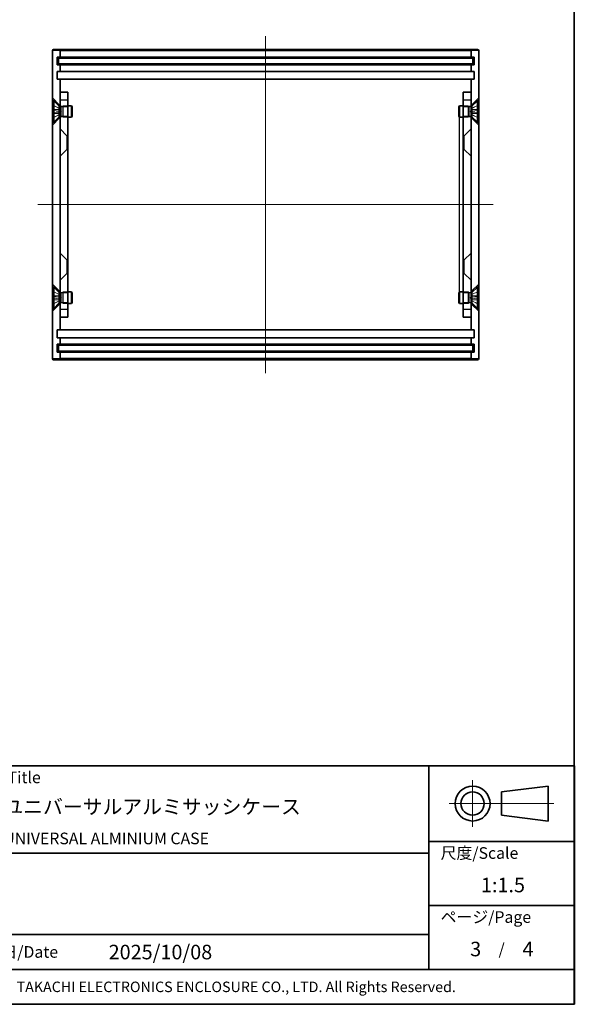
# Model space of a CAD drawing. Units: millimetres. Extents: x 14 to 2000, y 8 to 430.
# Drawn here: x 1455 to 1598, y 8 to 262 of the extents above; entities that cross this region are included whole.
import ezdxf
from ezdxf.enums import TextEntityAlignment as Align

# ---------------------------------------------------------------- set-up
doc = ezdxf.new("R2010")
doc.units = ezdxf.units.MM
for name, color, linetype, lineweight in [('Border (ISO)', 7, 'Continuous', 35), ('Centerline (ISO)', 131, 'Continuous', 18), ('Hatch (ISO)', 1, 'Continuous', 18), ('Hidden (ISO)', 7, 'Continuous', 18), ('Hidden Narrow (ISO)', 7, 'Continuous', 18), ('Title (ISO)', 7, 'Continuous', 35), ('Visible (ISO)', 7, 'Continuous', 35), ('Visible Narrow (ISO)', 7, 'Continuous', 25)]:
    doc.layers.add(name, color=color, linetype=linetype, lineweight=lineweight)
doc.styles.add('Note Text (TK)', font='MS PGothic.ttf')
doc.styles.add('文字スタイル40', font='MS PGothic.ttf')
doc.styles.add('文字スタイル67', font='arial.ttf')

# ---------------------------------------------------------------- blocks, each defined once
blk = doc.blocks.new('図面枠 tk図枠')
at = {"layer": 'Border (ISO)'}
for p in [(405.5, 289), (14.5, 8)]:
    blk.add_line(p, (405.5, 8), dxfattribs=at)
blk = doc.blocks.new('表題欄 tk表題欄')
at = {"layer": 'Hatch (ISO)'}
h = blk.add_hatch(color=256, dxfattribs=at)
edge = h.paths.add_edge_path(flags=0)
edge.add_arc((95.44, 237.35), 0.596, 270, 360)
edge.add_line((96.04, 237.35), (96.04, 240.76))
edge.add_arc((95.44, 240.76), 0.596, 0, 90)
edge.add_line((95.44, 241.35), (79.01, 241.35))
edge.add_arc((79.01, 240.76), 0.596, 90, 180)
edge.add_line((78.41, 240.76), (78.41, 237.35))
edge.add_arc((79.01, 237.35), 0.596, 180, 270)
edge.add_line((79.01, 236.75), (95.44, 236.75))
edge = h.paths.add_edge_path()
edge.add_line((77.71, 241), (77.71, 237.1))
edge.add_arc((78.41, 237.1), 0.702, 180, 270)
edge.add_line((78.41, 236.4), (96.04, 236.4))
edge.add_arc((96.04, 237.1), 0.702, 270, 360)
edge.add_line((96.74, 237.1), (96.74, 241))
edge.add_arc((96.04, 241), 0.702, 0, 90)
edge.add_line((96.04, 241.71), (78.41, 241.71))
edge.add_arc((78.41, 241), 0.702, 90, 180)
for points in [[(78.94, 240.2), (78.94, 239.71), (79.79, 239.71), (79.79, 237.71), (80.38, 237.71), (80.38, 239.71), (81.23, 239.71), (81.23, 240.2)], [(85.55, 237.71), (84.81, 238.94), (84.29, 238.37), (84.29, 237.71), (83.77, 237.71), (83.77, 240.2), (84.29, 240.2), (84.29, 239.15), (85.26, 240.2), (85.98, 240.2), (85.19, 239.35), (86.17, 237.71)], [(91.96, 240.2), (91.96, 237.71), (92.48, 237.71), (92.48, 238.71), (93.64, 238.71), (93.64, 237.71), (94.16, 237.71), (94.16, 240.2), (93.64, 240.2), (93.64, 239.2), (92.48, 239.2), (92.48, 240.2)], [(94.71, 240.2), (94.71, 237.71), (95.23, 237.71), (95.23, 240.2)]]:
    blk.add_hatch(color=256, dxfattribs=at).paths.add_polyline_path(points)
h = blk.add_hatch(color=256, dxfattribs=at)
h.paths.add_polyline_path([(82.46, 238.76), (81.82, 238.76), (82.14, 239.63)], flags=0)
h.paths.add_polyline_path([(82.65, 238.24), (81.63, 238.24), (81.44, 237.71), (80.82, 237.71), (81.73, 240.2), (82.55, 240.2), (83.46, 237.71), (82.85, 237.71)])
h = blk.add_hatch(color=256, dxfattribs=at)
h.paths.add_polyline_path([(87.4, 238.76), (88.03, 238.76), (87.72, 239.63)], flags=0)
h.paths.add_polyline_path([(87.01, 237.71), (87.21, 238.24), (88.22, 238.24), (88.42, 237.71), (89.04, 237.71), (88.12, 240.2), (87.31, 240.2), (86.39, 237.71)])
h = blk.add_hatch(color=256, dxfattribs=at)
edge = h.paths.add_edge_path()
edge.add_arc((90.39, 238.95), 1.27, 38.5505, 336.582)
edge.add_line((91.56, 238.44), (91.04, 238.67))
edge.add_ellipse((90.39, 238.95), major_axis=(0, -0.8), ratio=0.867347, start_angle=128.5505, end_angle=426.582, ccw=False)
edge.add_line((90.96, 239.41), (91.39, 239.74))
at = {"layer": 'Title (ISO)'}
for p, q in [((74.71, 245.05), (255.71, 245.05)), ((74.71, 204.05), (74.71, 245.05)), ((149.71, 245.05), (149.71, 210.05)), ((230.71, 245.05), (230.71, 210.05)), ((255.71, 245.05), (255.71, 204.05)), ((243.21, 240.55), (251.21, 241.55)), ((243.21, 240.55), (243.21, 236.55)), ((251.21, 235.55), (251.21, 241.55)), ((243.21, 236.55), (251.21, 235.55)), ((230.71, 232.05), (255.71, 232.05)), ((74.71, 230.05), (230.71, 230.05)), ((99.71, 230.05), (99.71, 216.05)), ((124.71, 230.05), (124.71, 216.05)), ((230.71, 221.05), (255.71, 221.05)), ((74.71, 216.05), (230.71, 216.05)), ((255.71, 210.05), (74.71, 210.05)), ((74.71, 204.05), (255.71, 204.05))]:
    blk.add_line(p, q, dxfattribs=at)
at = {"layer": 'Title (ISO)', "color": 4, "linetype": 'Continuous', "lineweight": 18}
for p, q in [((238.21, 242.55), (238.21, 234.55)), ((252.21, 238.55), (234.21, 238.55))]:
    blk.add_line(p, q, dxfattribs=at)
at = {"layer": 'Title (ISO)'}
for radius in [3, 2]:
    blk.add_circle((238.21, 238.55), radius, dxfattribs=at)
at = {"layer": 'Title (ISO)', "color": 1, "char_height": 2, "line_spacing_factor": 1.5, "style": 'Note Text (TK)'}
for s, insert, attachment_point in [('\\fＭＳ Ｐゴシック|b0|i0;{\\H2.0000;品名/Title}', (151.71, 243.05), 4), ('\\fＭＳ Ｐゴシック|b0|i0;{\\H2.0000;尺度/Scale}', (232.71, 230.05), 4), ('\\fＭＳ Ｐゴシック|b0|i0;{\\H2.0000;承認/Approved}', (87.21, 228.05), 5), ('\\fＭＳ Ｐゴシック|b0|i0;{\\H2.0000;検図/Checked}', (112.21, 228.05), 5), ('\\fＭＳ Ｐゴシック|b0|i0;{\\H2.0000;製図/Created}', (137.21, 228.05), 5), ('\\fＭＳ Ｐゴシック|b0|i0;{\\H2.0000;ページ/Page}', (232.71, 219.05), 4), ('\\fＭＳ Ｐゴシック|b0|i0;{\\H2.0000;作成日/Date}', (151.71, 213.05), 4)]:
    blk.add_mtext(s, dxfattribs=dict(at, insert=insert, attachment_point=attachment_point))
at = {"layer": 'Title (ISO)', "color": 7, "line_spacing_factor": 1.5, "style": 'Note Text (TK)'}
for s, insert, char_height, attachment_point in [('株式会社タカチ電機工業', (99.74, 239.05), 2.5, 4), ('\\fArial|b0|i0;{\\H1.4986;TAKACHI ELECTRONICS ENCLOSURE CO., LTD.}', (99.74, 233.05), 1.4986, 4), ('\\fＭＳ Ｐゴシック|b0|i0;{\\H2.0000;/}', (243.21, 213.55), 2, 5), ('\\fMS PGothic|b0|i0;{\\H1.8000;本図面の著作権は株式会社タカチ電機工業に帰属します。 / Copyright (C)\xa0 TAKACHI ELECTRONICS ENCLOSURE CO., LTD. All Rights Reserved.}', (77.71, 207.05), 1.8, 4)]:
    blk.add_mtext(s, dxfattribs=dict(at, insert=insert, char_height=char_height, attachment_point=attachment_point))
at = {"layer": 'Title (ISO)', "color": 7}
for tag, p, height, style in [('<品名>_001', (157.51, 236.75), 2.5, 'Note Text (TK)'), ('<Title>_001', (157.49, 231.55), 2, '文字スタイル67'), ('<尺度>_001', (241.17, 223.3), 2.5, 'Note Text (TK)'), ('<型番>_001', (157.4, 219.99), 3, '文字スタイル40'), ('<ページ_No.>_001', (237.95, 212.3), 2.5, 'Note Text (TK)'), ('<総ページ数>_001', (246.79, 212.3), 2.5, 'Note Text (TK)'), ('作成日_001', (175.61, 211.78), 2.5, 'Note Text (TK)')]:
    blk.add_attdef(tag, p, '', height=height, dxfattribs=dict(at, style=style))
at = {"layer": 'Title (ISO)', "color": 7, "style": 'Note Text (TK)'}
blk.add_attdef('<部品サイズ>', text='', height=2.5, dxfattribs=at).set_placement((112.21, 213.05), align=Align.MIDDLE_CENTER)

msp = doc.modelspace()

# ---------------------------------------------------------------- linework, layer by layer
at = {"layer": 'Centerline (ISO)', "linetype": 'Continuous'}
for p, q in [((1518.8459, 257.5641), (1518.8459, 170.6641)), ((1460.0959, 214.1141), (1577.5959, 214.1141))]:
    msp.add_line(p, q, dxfattribs=at)
at = {"layer": 'Hidden (ISO)'}
for p, q in [((1465.5959, 239.8641), (1463.8459, 241.6141)), ((1572.0959, 239.8641), (1573.8459, 241.6141)), ((1465.6097, 238.9346), (1464.0019, 239.7362)), ((1465.6097, 238.9242), (1464.0019, 239.7171)), ((1465.5959, 239.4607), (1465.5959, 239.8641)), ((1465.8459, 239.8641), (1465.5959, 239.8641)), ((1465.6097, 238.9242), (1465.6097, 238.9346)), ((1466.0459, 238.1141), (1465.6097, 238.9346)), ((1465.8459, 239.4607), (1466.2892, 239.4607)), ((1467.8459, 239.3436), (1465.8459, 239.3436)), ((1466.2892, 239.4607), (1466.5959, 239.6141)), ((1466.2892, 236.7675), (1466.2892, 239.4607)), ((1466.5959, 236.6141), (1466.5959, 239.6141)), ((1466.5959, 239.6141), (1467.8459, 239.6141)), ((1571.0959, 239.6141), (1569.8459, 239.6141)), ((1569.8459, 239.3436), (1571.8459, 239.3436)), ((1571.0959, 239.6141), (1571.0959, 236.6141)), ((1571.4027, 239.4607), (1571.0959, 239.6141)), ((1571.4027, 239.4607), (1571.4027, 236.7675)), ((1571.8459, 239.4607), (1571.4027, 239.4607)), ((1571.6459, 238.1141), (1572.0822, 238.9346)), ((1572.0959, 239.8641), (1571.8459, 239.8641)), ((1572.0822, 238.9346), (1573.69, 239.7362)), ((1573.69, 239.7171), (1572.0822, 238.9242)), ((1572.0822, 238.9346), (1572.0822, 238.9242)), ((1572.0959, 239.4607), (1572.0959, 239.8641)), ((1465.5959, 236.3641), (1463.8459, 234.6141)), ((1464.0019, 238.3625), (1465.6097, 238.2441)), ((1465.6097, 237.9841), (1464.0019, 237.8657)), ((1464.0019, 236.5111), (1465.6097, 237.304)), ((1465.6097, 237.2936), (1464.0019, 236.492)), ((1465.5959, 236.3641), (1465.5959, 236.7675)), ((1465.8459, 236.3641), (1465.5959, 236.3641)), ((1465.6097, 237.9841), (1465.6097, 238.2441)), ((1466.0459, 238.1141), (1465.6097, 237.2936)), ((1465.6097, 237.2936), (1465.6097, 237.304)), ((1467.8459, 236.8846), (1465.8459, 236.8846)), ((1465.8459, 236.7675), (1466.2892, 236.7675)), ((1466.2892, 236.7675), (1466.5959, 236.6141)), ((1466.5959, 236.6141), (1467.8459, 236.6141)), ((1569.8459, 236.8846), (1571.8459, 236.8846)), ((1571.0959, 236.6141), (1569.8459, 236.6141)), ((1571.4027, 236.7675), (1571.0959, 236.6141)), ((1571.8459, 236.7675), (1571.4027, 236.7675)), ((1571.6459, 238.1141), (1572.0822, 237.2936)), ((1572.0959, 236.3641), (1571.8459, 236.3641)), ((1572.0822, 238.2441), (1573.69, 238.3625)), ((1572.0822, 238.2441), (1572.0822, 237.9841)), ((1573.69, 237.8657), (1572.0822, 237.9841)), ((1572.0822, 237.304), (1572.0822, 237.2936)), ((1572.0822, 237.304), (1573.69, 236.5111)), ((1572.0822, 237.2936), (1573.69, 236.492)), ((1572.0959, 236.3641), (1572.0959, 236.7675)), ((1572.0959, 236.3641), (1573.8459, 234.6141)), ((1467.5959, 231.8641), (1465.8459, 233.6141)), ((1570.0959, 231.8641), (1571.8459, 233.6141)), ((1467.5959, 231.8641), (1467.5959, 228.3641)), ((1467.5959, 231.8641), (1467.8459, 231.8641)), ((1570.0959, 231.8641), (1569.8459, 231.8641)), ((1570.0959, 228.3641), (1570.0959, 231.8641)), ((1467.5959, 228.3641), (1465.8459, 226.6141)), ((1467.5959, 228.3641), (1467.8459, 228.3641)), ((1570.0959, 228.3641), (1569.8459, 228.3641)), ((1570.0959, 228.3641), (1571.8459, 226.6141)), ((1467.5959, 199.8641), (1465.8459, 201.6141)), ((1570.0959, 199.8641), (1571.8459, 201.6141)), ((1467.5959, 199.8641), (1467.5959, 196.3641)), ((1467.5959, 199.8641), (1467.8459, 199.8641)), ((1570.0959, 199.8641), (1569.8459, 199.8641)), ((1570.0959, 196.3641), (1570.0959, 199.8641)), ((1467.5959, 196.3641), (1465.8459, 194.6141)), ((1467.5959, 196.3641), (1467.8459, 196.3641)), ((1570.0959, 196.3641), (1569.8459, 196.3641)), ((1570.0959, 196.3641), (1571.8459, 194.6141)), ((1465.5959, 191.8641), (1463.8459, 193.6141)), ((1572.0959, 191.8641), (1573.8459, 193.6141)), ((1465.6097, 190.9346), (1464.0019, 191.7362)), ((1465.6097, 190.9242), (1464.0019, 191.7171)), ((1464.0019, 190.3625), (1465.6097, 190.2441)), ((1465.5959, 191.4607), (1465.5959, 191.8641)), ((1465.8459, 191.8641), (1465.5959, 191.8641)), ((1465.6097, 190.9242), (1465.6097, 190.9346)), ((1466.0459, 190.1141), (1465.6097, 190.9346)), ((1465.8459, 191.4607), (1466.2892, 191.4607)), ((1467.8459, 191.3436), (1465.8459, 191.3436)), ((1466.2892, 191.4607), (1466.5959, 191.6141)), ((1466.2892, 188.7675), (1466.2892, 191.4607)), ((1466.5959, 188.6141), (1466.5959, 191.6141)), ((1466.5959, 191.6141), (1467.8459, 191.6141)), ((1571.0959, 191.6141), (1569.8459, 191.6141)), ((1569.8459, 191.3436), (1571.8459, 191.3436)), ((1571.0959, 191.6141), (1571.0959, 188.6141)), ((1571.4027, 191.4607), (1571.0959, 191.6141)), ((1571.4027, 191.4607), (1571.4027, 188.7675)), ((1571.8459, 191.4607), (1571.4027, 191.4607)), ((1571.6459, 190.1141), (1572.0822, 190.9346)), ((1572.0959, 191.8641), (1571.8459, 191.8641)), ((1572.0822, 190.9346), (1573.69, 191.7362)), ((1573.69, 191.7171), (1572.0822, 190.9242)), ((1572.0822, 190.9346), (1572.0822, 190.9242)), ((1572.0822, 190.2441), (1573.69, 190.3625)), ((1572.0959, 191.4607), (1572.0959, 191.8641)), ((1465.5959, 188.3641), (1463.8459, 186.6141)), ((1465.6097, 189.9841), (1464.0019, 189.8657)), ((1464.0019, 188.5111), (1465.6097, 189.304)), ((1465.6097, 189.2936), (1464.0019, 188.492)), ((1465.5959, 188.3641), (1465.5959, 188.7675)), ((1465.8459, 188.3641), (1465.5959, 188.3641)), ((1465.6097, 189.9841), (1465.6097, 190.2441)), ((1466.0459, 190.1141), (1465.6097, 189.2936)), ((1465.6097, 189.2936), (1465.6097, 189.304)), ((1467.8459, 188.8846), (1465.8459, 188.8846)), ((1465.8459, 188.7675), (1466.2892, 188.7675)), ((1466.2892, 188.7675), (1466.5959, 188.6141)), ((1466.5959, 188.6141), (1467.8459, 188.6141)), ((1569.8459, 188.8846), (1571.8459, 188.8846)), ((1571.0959, 188.6141), (1569.8459, 188.6141)), ((1571.4027, 188.7675), (1571.0959, 188.6141)), ((1571.8459, 188.7675), (1571.4027, 188.7675)), ((1571.6459, 190.1141), (1572.0822, 189.2936)), ((1572.0959, 188.3641), (1571.8459, 188.3641)), ((1572.0822, 190.2441), (1572.0822, 189.9841)), ((1573.69, 189.8657), (1572.0822, 189.9841)), ((1572.0822, 189.304), (1572.0822, 189.2936)), ((1572.0822, 189.304), (1573.69, 188.5111)), ((1572.0822, 189.2936), (1573.69, 188.492)), ((1572.0959, 188.3641), (1572.0959, 188.7675)), ((1572.0959, 188.3641), (1573.8459, 186.6141))]:
    msp.add_line(p, q, dxfattribs=at)
for centre, start, end in [((1464.0469, 239.8266), 180, 243.5), ((1573.6449, 239.8266), 296.5, 0), ((1464.0469, 236.4016), 116.5, 180), ((1573.6449, 236.4016), 0, 63.5), ((1464.0469, 191.8266), 180, 243.5), ((1573.6449, 191.8266), 296.5, 0), ((1464.0469, 188.4016), 116.5, 180), ((1573.6449, 188.4016), 0, 63.5)]:
    msp.add_arc(centre, 0.101, start, end, dxfattribs=at)
for points, knots in [([(1463.9459, 239.8082), (1463.9459, 239.7955), (1463.9489, 239.7805), (1463.9585, 239.7572), (1463.9668, 239.7447), (1463.9829, 239.7287), (1463.9924, 239.7219), (1464.0019, 239.7171)], [0.0151653677, 0.0151653677, 0.0151653677, 0.0151653677, 0.0189753085, 0.0189753085, 0.0227334537, 0.0227334537, 0.0257677238, 0.0257677238, 0.0257677238, 0.0257677238]), ([(1465.7729, 238.2386), (1465.7935, 238.2379), (1465.8137, 238.2438), (1465.8412, 238.2628), (1465.8523, 238.2744), (1465.868, 238.3052), (1465.8724, 238.3244), (1465.8724, 238.3655), (1465.868, 238.3901), (1465.8523, 238.4422), (1465.8412, 238.4697), (1465.8137, 238.5318), (1465.7935, 238.5726), (1465.7729, 238.6123)], [0.1714363717, 0.1714363717, 0.1714363717, 0.1714363717, 0.183837157, 0.183837157, 0.1925590207, 0.1925590207, 0.2012808844, 0.2012808844, 0.210002748, 0.210002748, 0.2187246117, 0.2187246117, 0.2311253971, 0.2311253971, 0.2311253971, 0.2311253971]), ([(1571.919, 238.6123), (1571.8984, 238.5726), (1571.8782, 238.5318), (1571.8507, 238.4697), (1571.8396, 238.4422), (1571.8239, 238.3901), (1571.8195, 238.3655), (1571.8195, 238.3244), (1571.8239, 238.3052), (1571.8396, 238.2744), (1571.8507, 238.2628), (1571.8782, 238.2438), (1571.8984, 238.2379), (1571.919, 238.2386)], [0.1714363717, 0.1714363717, 0.1714363717, 0.1714363717, 0.183837157, 0.183837157, 0.1925590207, 0.1925590207, 0.2012808844, 0.2012808844, 0.210002748, 0.210002748, 0.2187246117, 0.2187246117, 0.2311253971, 0.2311253971, 0.2311253971, 0.2311253971]), ([(1573.69, 239.7171), (1573.6995, 239.7219), (1573.709, 239.7287), (1573.7251, 239.7447), (1573.7334, 239.7572), (1573.743, 239.7805), (1573.7459, 239.7955), (1573.7459, 239.8082)], [0.0346183544, 0.0346183544, 0.0346183544, 0.0346183544, 0.0376526245, 0.0376526245, 0.0414107697, 0.0414107697, 0.0452207105, 0.0452207105, 0.0452207105, 0.0452207105]), ([(1464.0019, 238.3625), (1463.9924, 238.3632), (1463.9829, 238.3638), (1463.9668, 238.3648), (1463.9585, 238.3652), (1463.9489, 238.3653), (1463.9459, 238.3652), (1463.9459, 238.3648)], [0.0346183544, 0.0346183544, 0.0346183544, 0.0346183544, 0.0376526245, 0.0376526245, 0.0414107697, 0.0414107697, 0.0452207105, 0.0452207105, 0.0452207105, 0.0452207105]), ([(1463.9459, 237.8634), (1463.9459, 237.863), (1463.9489, 237.8629), (1463.9585, 237.8631), (1463.9668, 237.8634), (1463.9829, 237.8644), (1463.9924, 237.865), (1464.0019, 237.8657)], [0.0151653677, 0.0151653677, 0.0151653677, 0.0151653677, 0.0189753085, 0.0189753085, 0.0227334537, 0.0227334537, 0.0257677238, 0.0257677238, 0.0257677238, 0.0257677238]), ([(1464.0019, 236.5111), (1463.9924, 236.5063), (1463.9829, 236.4995), (1463.9668, 236.4835), (1463.9585, 236.471), (1463.9489, 236.4477), (1463.9459, 236.4328), (1463.9459, 236.4201)], [0.0346183544, 0.0346183544, 0.0346183544, 0.0346183544, 0.0376526245, 0.0376526245, 0.0414107697, 0.0414107697, 0.0452207105, 0.0452207105, 0.0452207105, 0.0452207105]), ([(1465.7729, 237.6159), (1465.7935, 237.6556), (1465.8137, 237.6965), (1465.8412, 237.7585), (1465.8523, 237.786), (1465.868, 237.8381), (1465.8724, 237.8627), (1465.8724, 237.9038), (1465.868, 237.923), (1465.8523, 237.9538), (1465.8412, 237.9654), (1465.8137, 237.9844), (1465.7935, 237.9903), (1465.7729, 237.9896)], [0.1714363717, 0.1714363717, 0.1714363717, 0.1714363717, 0.183837157, 0.183837157, 0.1925590207, 0.1925590207, 0.2012808844, 0.2012808844, 0.210002748, 0.210002748, 0.2187246117, 0.2187246117, 0.2311253971, 0.2311253971, 0.2311253971, 0.2311253971]), ([(1571.919, 237.9896), (1571.8984, 237.9903), (1571.8782, 237.9844), (1571.8507, 237.9654), (1571.8396, 237.9538), (1571.8239, 237.923), (1571.8195, 237.9038), (1571.8195, 237.8627), (1571.8239, 237.8381), (1571.8396, 237.786), (1571.8507, 237.7585), (1571.8782, 237.6965), (1571.8984, 237.6556), (1571.919, 237.6159)], [0.1714363717, 0.1714363717, 0.1714363717, 0.1714363717, 0.183837157, 0.183837157, 0.1925590207, 0.1925590207, 0.2012808844, 0.2012808844, 0.210002748, 0.210002748, 0.2187246117, 0.2187246117, 0.2311253971, 0.2311253971, 0.2311253971, 0.2311253971]), ([(1573.7459, 238.3648), (1573.7459, 238.3652), (1573.743, 238.3653), (1573.7334, 238.3652), (1573.7251, 238.3648), (1573.709, 238.3638), (1573.6995, 238.3632), (1573.69, 238.3625)], [0.0151653677, 0.0151653677, 0.0151653677, 0.0151653677, 0.0189753085, 0.0189753085, 0.0227334537, 0.0227334537, 0.0257677238, 0.0257677238, 0.0257677238, 0.0257677238]), ([(1573.69, 237.8657), (1573.6995, 237.865), (1573.709, 237.8644), (1573.7251, 237.8634), (1573.7334, 237.8631), (1573.743, 237.8629), (1573.7459, 237.863), (1573.7459, 237.8634)], [0.0346183544, 0.0346183544, 0.0346183544, 0.0346183544, 0.0376526245, 0.0376526245, 0.0414107697, 0.0414107697, 0.0452207105, 0.0452207105, 0.0452207105, 0.0452207105]), ([(1573.7459, 236.4201), (1573.7459, 236.4328), (1573.743, 236.4477), (1573.7334, 236.471), (1573.7251, 236.4835), (1573.709, 236.4995), (1573.6995, 236.5063), (1573.69, 236.5111)], [0.0151653677, 0.0151653677, 0.0151653677, 0.0151653677, 0.0189753085, 0.0189753085, 0.0227334537, 0.0227334537, 0.0257677238, 0.0257677238, 0.0257677238, 0.0257677238]), ([(1463.9459, 191.8082), (1463.9459, 191.7955), (1463.9489, 191.7805), (1463.9585, 191.7572), (1463.9668, 191.7447), (1463.9829, 191.7287), (1463.9924, 191.7219), (1464.0019, 191.7171)], [0.0151653677, 0.0151653677, 0.0151653677, 0.0151653677, 0.0189753085, 0.0189753085, 0.0227334537, 0.0227334537, 0.0257677238, 0.0257677238, 0.0257677238, 0.0257677238]), ([(1464.0019, 190.3625), (1463.9924, 190.3632), (1463.9829, 190.3638), (1463.9668, 190.3648), (1463.9585, 190.3652), (1463.9489, 190.3653), (1463.9459, 190.3652), (1463.9459, 190.3648)], [0.0346183544, 0.0346183544, 0.0346183544, 0.0346183544, 0.0376526245, 0.0376526245, 0.0414107697, 0.0414107697, 0.0452207105, 0.0452207105, 0.0452207105, 0.0452207105]), ([(1465.7729, 190.2386), (1465.7935, 190.2379), (1465.8137, 190.2438), (1465.8412, 190.2628), (1465.8523, 190.2744), (1465.868, 190.3052), (1465.8724, 190.3244), (1465.8724, 190.3655), (1465.868, 190.3901), (1465.8523, 190.4422), (1465.8412, 190.4697), (1465.8137, 190.5318), (1465.7935, 190.5726), (1465.7729, 190.6123)], [0.1714363717, 0.1714363717, 0.1714363717, 0.1714363717, 0.183837157, 0.183837157, 0.1925590207, 0.1925590207, 0.2012808844, 0.2012808844, 0.210002748, 0.210002748, 0.2187246117, 0.2187246117, 0.2311253971, 0.2311253971, 0.2311253971, 0.2311253971]), ([(1571.919, 190.6123), (1571.8984, 190.5726), (1571.8782, 190.5318), (1571.8507, 190.4697), (1571.8396, 190.4422), (1571.8239, 190.3901), (1571.8195, 190.3655), (1571.8195, 190.3244), (1571.8239, 190.3052), (1571.8396, 190.2744), (1571.8507, 190.2628), (1571.8782, 190.2438), (1571.8984, 190.2379), (1571.919, 190.2386)], [0.1714363717, 0.1714363717, 0.1714363717, 0.1714363717, 0.183837157, 0.183837157, 0.1925590207, 0.1925590207, 0.2012808844, 0.2012808844, 0.210002748, 0.210002748, 0.2187246117, 0.2187246117, 0.2311253971, 0.2311253971, 0.2311253971, 0.2311253971]), ([(1573.69, 191.7171), (1573.6995, 191.7219), (1573.709, 191.7287), (1573.7251, 191.7447), (1573.7334, 191.7572), (1573.743, 191.7805), (1573.7459, 191.7955), (1573.7459, 191.8082)], [0.0346183544, 0.0346183544, 0.0346183544, 0.0346183544, 0.0376526245, 0.0376526245, 0.0414107697, 0.0414107697, 0.0452207105, 0.0452207105, 0.0452207105, 0.0452207105]), ([(1573.7459, 190.3648), (1573.7459, 190.3652), (1573.743, 190.3653), (1573.7334, 190.3652), (1573.7251, 190.3648), (1573.709, 190.3638), (1573.6995, 190.3632), (1573.69, 190.3625)], [0.0151653677, 0.0151653677, 0.0151653677, 0.0151653677, 0.0189753085, 0.0189753085, 0.0227334537, 0.0227334537, 0.0257677238, 0.0257677238, 0.0257677238, 0.0257677238]), ([(1463.9459, 189.8634), (1463.9459, 189.863), (1463.9489, 189.8629), (1463.9585, 189.8631), (1463.9668, 189.8634), (1463.9829, 189.8644), (1463.9924, 189.865), (1464.0019, 189.8657)], [0.0151653677, 0.0151653677, 0.0151653677, 0.0151653677, 0.0189753085, 0.0189753085, 0.0227334537, 0.0227334537, 0.0257677238, 0.0257677238, 0.0257677238, 0.0257677238]), ([(1464.0019, 188.5111), (1463.9924, 188.5063), (1463.9829, 188.4995), (1463.9668, 188.4835), (1463.9585, 188.471), (1463.9489, 188.4477), (1463.9459, 188.4328), (1463.9459, 188.4201)], [0.0346183544, 0.0346183544, 0.0346183544, 0.0346183544, 0.0376526245, 0.0376526245, 0.0414107697, 0.0414107697, 0.0452207105, 0.0452207105, 0.0452207105, 0.0452207105]), ([(1465.7729, 189.6159), (1465.7935, 189.6556), (1465.8137, 189.6965), (1465.8412, 189.7585), (1465.8523, 189.786), (1465.868, 189.8381), (1465.8724, 189.8627), (1465.8724, 189.9038), (1465.868, 189.923), (1465.8523, 189.9538), (1465.8412, 189.9654), (1465.8137, 189.9844), (1465.7935, 189.9903), (1465.7729, 189.9896)], [0.1714363717, 0.1714363717, 0.1714363717, 0.1714363717, 0.183837157, 0.183837157, 0.1925590207, 0.1925590207, 0.2012808844, 0.2012808844, 0.210002748, 0.210002748, 0.2187246117, 0.2187246117, 0.2311253971, 0.2311253971, 0.2311253971, 0.2311253971]), ([(1571.919, 189.9896), (1571.8984, 189.9903), (1571.8782, 189.9844), (1571.8507, 189.9654), (1571.8396, 189.9538), (1571.8239, 189.923), (1571.8195, 189.9038), (1571.8195, 189.8627), (1571.8239, 189.8381), (1571.8396, 189.786), (1571.8507, 189.7585), (1571.8782, 189.6965), (1571.8984, 189.6556), (1571.919, 189.6159)], [0.1714363717, 0.1714363717, 0.1714363717, 0.1714363717, 0.183837157, 0.183837157, 0.1925590207, 0.1925590207, 0.2012808844, 0.2012808844, 0.210002748, 0.210002748, 0.2187246117, 0.2187246117, 0.2311253971, 0.2311253971, 0.2311253971, 0.2311253971]), ([(1573.69, 189.8657), (1573.6995, 189.865), (1573.709, 189.8644), (1573.7251, 189.8634), (1573.7334, 189.8631), (1573.743, 189.8629), (1573.7459, 189.863), (1573.7459, 189.8634)], [0.0346183544, 0.0346183544, 0.0346183544, 0.0346183544, 0.0376526245, 0.0376526245, 0.0414107697, 0.0414107697, 0.0452207105, 0.0452207105, 0.0452207105, 0.0452207105]), ([(1573.7459, 188.4201), (1573.7459, 188.4328), (1573.743, 188.4477), (1573.7334, 188.471), (1573.7251, 188.4835), (1573.709, 188.4995), (1573.6995, 188.5063), (1573.69, 188.5111)], [0.0151653677, 0.0151653677, 0.0151653677, 0.0151653677, 0.0189753085, 0.0189753085, 0.0227334537, 0.0227334537, 0.0257677238, 0.0257677238, 0.0257677238, 0.0257677238])]:
    msp.add_open_spline(points, degree=3, knots=knots, dxfattribs=at)
for points, weights in [([(1465.7729, 238.6123), (1465.7108, 238.7321), (1465.6097, 238.9242)], [1.49274833506, 1.25721835477, 1]), ([(1572.0822, 238.9242), (1571.981, 238.7321), (1571.919, 238.6123)], [1, 1.25721835477, 1.49274833506]), ([(1465.6097, 238.2441), (1465.7108, 238.2406), (1465.7729, 238.2386)], [1, 1.25721835477, 1.49274833506]), ([(1465.7729, 237.9896), (1465.7108, 237.9876), (1465.6097, 237.9841)], [1.49274833506, 1.25721835477, 1]), ([(1465.6097, 237.304), (1465.7108, 237.4961), (1465.7729, 237.6159)], [1, 1.25721835477, 1.49274833506]), ([(1571.919, 238.2386), (1571.981, 238.2406), (1572.0822, 238.2441)], [1.49274833506, 1.25721835477, 1]), ([(1572.0822, 237.9841), (1571.981, 237.9876), (1571.919, 237.9896)], [1, 1.25721835477, 1.49274833506]), ([(1571.919, 237.6159), (1571.981, 237.4961), (1572.0822, 237.304)], [1.49274833506, 1.25721835477, 1]), ([(1465.7729, 190.6123), (1465.7108, 190.7321), (1465.6097, 190.9242)], [1.49274833506, 1.25721835477, 1]), ([(1572.0822, 190.9242), (1571.981, 190.7321), (1571.919, 190.6123)], [1, 1.25721835477, 1.49274833506]), ([(1465.6097, 190.2441), (1465.7108, 190.2406), (1465.7729, 190.2386)], [1, 1.25721835477, 1.49274833506]), ([(1465.7729, 189.9896), (1465.7108, 189.9876), (1465.6097, 189.9841)], [1.49274833506, 1.25721835477, 1]), ([(1465.6097, 189.304), (1465.7108, 189.4961), (1465.7729, 189.6159)], [1, 1.25721835477, 1.49274833506]), ([(1571.919, 190.2386), (1571.981, 190.2406), (1572.0822, 190.2441)], [1.49274833506, 1.25721835477, 1]), ([(1572.0822, 189.9841), (1571.981, 189.9876), (1571.919, 189.9896)], [1, 1.25721835477, 1.49274833506]), ([(1571.919, 189.6159), (1571.981, 189.4961), (1572.0822, 189.304)], [1.49274833506, 1.25721835477, 1])]:
    msp.add_rational_spline(points, weights, degree=2, dxfattribs=at)
at = {"layer": 'Hidden Narrow (ISO)'}
for p, q in [((1465.8459, 253.8141), (1463.8459, 253.8141)), ((1573.8459, 253.8141), (1571.8459, 253.8141)), ((1463.9459, 238.6168), (1465.7729, 238.6123)), ((1464.0019, 239.7171), (1464.0019, 239.7362)), ((1468.8459, 239.5074), (1468.8459, 236.7208)), ((1568.8459, 236.7208), (1568.8459, 239.5074)), ((1573.7459, 238.6168), (1571.919, 238.6123)), ((1573.69, 239.7362), (1573.69, 239.7171)), ((1463.9459, 238.3983), (1465.7729, 238.2386)), ((1463.9459, 237.8299), (1465.7729, 237.9896)), ((1463.9459, 237.6114), (1465.7729, 237.6159)), ((1464.0019, 237.8657), (1464.0019, 238.3625)), ((1464.0019, 236.492), (1464.0019, 236.5111)), ((1573.7459, 238.3983), (1571.919, 238.2386)), ((1573.7459, 237.8299), (1571.919, 237.9896)), ((1573.7459, 237.6114), (1571.919, 237.6159)), ((1573.69, 238.3625), (1573.69, 237.8657)), ((1573.69, 236.5111), (1573.69, 236.492)), ((1463.9459, 190.6168), (1465.7729, 190.6123)), ((1463.9459, 190.3983), (1465.7729, 190.2386)), ((1464.0019, 191.7171), (1464.0019, 191.7362)), ((1464.0019, 189.8657), (1464.0019, 190.3625)), ((1468.8459, 191.5074), (1468.8459, 188.7208)), ((1568.8459, 188.7208), (1568.8459, 191.5074)), ((1573.7459, 190.6168), (1571.919, 190.6123)), ((1573.7459, 190.3983), (1571.919, 190.2386)), ((1573.69, 191.7362), (1573.69, 191.7171)), ((1573.69, 190.3625), (1573.69, 189.8657)), ((1463.9459, 189.8299), (1465.7729, 189.9896)), ((1463.9459, 189.6114), (1465.7729, 189.6159)), ((1464.0019, 188.492), (1464.0019, 188.5111)), ((1573.7459, 189.8299), (1571.919, 189.9896)), ((1573.7459, 189.6114), (1571.919, 189.6159)), ((1573.69, 188.5111), (1573.69, 188.492)), ((1463.8459, 174.4141), (1465.8459, 174.4141)), ((1571.8459, 174.4141), (1573.8459, 174.4141))]:
    msp.add_line(p, q, dxfattribs=at)
at = {"layer": 'Visible (ISO)'}
for p, q in [((1463.8459, 253.8141), (1463.8459, 174.4141)), ((1465.5459, 254.1141), (1464.1459, 254.1141)), ((1468.8459, 254.1141), (1465.5459, 254.1141)), ((1465.8459, 253.8141), (1465.8459, 252.1141)), ((1568.8459, 254.1141), (1468.8459, 254.1141)), ((1572.1459, 254.1141), (1568.8459, 254.1141)), ((1571.8459, 252.1141), (1571.8459, 253.8141)), ((1572.1459, 254.1141), (1573.5459, 254.1141)), ((1573.8459, 174.4141), (1573.8459, 253.8141)), ((1465.0459, 250.1141), (1465.0459, 252.1141)), ((1465.0459, 252.1141), (1465.8459, 252.1141)), ((1465.3959, 251.8641), (1469.3959, 251.8641)), ((1465.3959, 251.8641), (1465.3959, 250.3641)), ((1465.8459, 252.1141), (1468.8459, 252.1141)), ((1468.8459, 252.1141), (1568.8459, 252.1141)), ((1469.3959, 251.8641), (1568.2959, 251.8641)), ((1568.2959, 251.8641), (1572.2959, 251.8641)), ((1568.8459, 252.1141), (1571.8459, 252.1141)), ((1571.8459, 252.1141), (1572.6459, 252.1141)), ((1572.2959, 250.3641), (1572.2959, 251.8641)), ((1572.6459, 252.1141), (1572.6459, 250.1141)), ((1465.8459, 250.1141), (1465.0459, 250.1141)), ((1469.3959, 250.3641), (1465.3959, 250.3641)), ((1465.8459, 250.1141), (1465.8459, 248.4141)), ((1468.8459, 250.1141), (1465.8459, 250.1141)), ((1568.8459, 250.1141), (1468.8459, 250.1141)), ((1568.2959, 250.3641), (1469.3959, 250.3641)), ((1572.2959, 250.3641), (1568.2959, 250.3641)), ((1571.8459, 250.1141), (1568.8459, 250.1141)), ((1571.8459, 248.4141), (1571.8459, 250.1141)), ((1572.6459, 250.1141), (1571.8459, 250.1141)), ((1465.0459, 248.4141), (1465.8459, 248.4141)), ((1465.0459, 246.4141), (1465.0459, 248.4141)), ((1465.8459, 246.4141), (1465.0459, 246.4141)), ((1465.8459, 248.4141), (1468.8459, 248.4141)), ((1465.8459, 246.4141), (1465.8459, 243.1141)), ((1468.8459, 246.4141), (1465.8459, 246.4141)), ((1468.8459, 248.4141), (1568.8459, 248.4141)), ((1568.8459, 246.4141), (1468.8459, 246.4141)), ((1568.8459, 248.4141), (1571.8459, 248.4141)), ((1571.8459, 246.4141), (1568.8459, 246.4141)), ((1571.8459, 248.4141), (1572.6459, 248.4141)), ((1571.8459, 243.1141), (1571.8459, 246.4141)), ((1572.6459, 246.4141), (1571.8459, 246.4141)), ((1572.6459, 248.4141), (1572.6459, 246.4141)), ((1465.8459, 241.1141), (1465.8459, 243.1141)), ((1467.8459, 243.1141), (1465.8459, 243.1141)), ((1465.8459, 187.1141), (1465.8459, 241.1141)), ((1467.8459, 243.1141), (1467.8459, 241.1141)), ((1467.8459, 241.1141), (1467.8459, 187.1141)), ((1569.8459, 241.1141), (1569.8459, 243.1141)), ((1571.8459, 243.1141), (1569.8459, 243.1141)), ((1569.8459, 187.1141), (1569.8459, 241.1141)), ((1571.8459, 243.1141), (1571.8459, 241.1141)), ((1571.8459, 241.1141), (1571.8459, 187.1141)), ((1463.9459, 235.3641), (1463.9459, 240.8641)), ((1463.9459, 240.8641), (1464.1926, 240.8641)), ((1464.1926, 235.3641), (1464.1926, 240.8641)), ((1465.5959, 239.4607), (1464.1926, 240.8641)), ((1465.5959, 236.7675), (1465.5959, 239.4607)), ((1465.5959, 239.4607), (1465.8459, 239.4607)), ((1467.8459, 239.6141), (1468.7926, 239.6141)), ((1468.7926, 236.6141), (1468.7926, 239.6141)), ((1468.9459, 239.3074), (1468.7926, 239.6141)), ((1468.9459, 239.3074), (1468.9459, 236.9208)), ((1568.7459, 239.3074), (1568.8993, 239.6141)), ((1568.7459, 236.9208), (1568.7459, 239.3074)), ((1568.8993, 239.6141), (1568.8993, 236.6141)), ((1569.8459, 239.6141), (1568.8993, 239.6141)), ((1572.0959, 239.4607), (1571.8459, 239.4607)), ((1572.0959, 239.4607), (1573.4993, 240.8641)), ((1572.0959, 239.4607), (1572.0959, 236.7675)), ((1573.4993, 240.8641), (1573.4993, 235.3641)), ((1573.7459, 240.8641), (1573.4993, 240.8641)), ((1573.7459, 240.8641), (1573.7459, 235.3641)), ((1465.5959, 236.7675), (1464.1926, 235.3641)), ((1465.5959, 236.7675), (1465.8459, 236.7675)), ((1467.8459, 236.6141), (1468.7926, 236.6141)), ((1468.9459, 236.9208), (1468.7926, 236.6141)), ((1568.7459, 236.9208), (1568.8993, 236.6141)), ((1569.8459, 236.6141), (1568.8993, 236.6141)), ((1572.0959, 236.7675), (1571.8459, 236.7675)), ((1572.0959, 236.7675), (1573.4993, 235.3641)), ((1463.9459, 235.3641), (1464.1926, 235.3641)), ((1573.7459, 235.3641), (1573.4993, 235.3641)), ((1463.9459, 187.3641), (1463.9459, 192.8641)), ((1463.9459, 192.8641), (1464.1926, 192.8641)), ((1464.1926, 187.3641), (1464.1926, 192.8641)), ((1465.5959, 191.4607), (1464.1926, 192.8641)), ((1465.5959, 188.7675), (1465.5959, 191.4607)), ((1465.5959, 191.4607), (1465.8459, 191.4607)), ((1467.8459, 191.6141), (1468.7926, 191.6141)), ((1468.7926, 188.6141), (1468.7926, 191.6141)), ((1468.9459, 191.3074), (1468.7926, 191.6141)), ((1468.9459, 191.3074), (1468.9459, 188.9208)), ((1568.7459, 191.3074), (1568.8993, 191.6141)), ((1568.7459, 188.9208), (1568.7459, 191.3074)), ((1568.8993, 191.6141), (1568.8993, 188.6141)), ((1569.8459, 191.6141), (1568.8993, 191.6141)), ((1572.0959, 191.4607), (1571.8459, 191.4607)), ((1572.0959, 191.4607), (1573.4993, 192.8641)), ((1572.0959, 191.4607), (1572.0959, 188.7675)), ((1573.4993, 192.8641), (1573.4993, 187.3641)), ((1573.7459, 192.8641), (1573.4993, 192.8641)), ((1573.7459, 192.8641), (1573.7459, 187.3641)), ((1465.5959, 188.7675), (1464.1926, 187.3641)), ((1465.5959, 188.7675), (1465.8459, 188.7675)), ((1467.8459, 188.6141), (1468.7926, 188.6141)), ((1468.9459, 188.9208), (1468.7926, 188.6141)), ((1568.7459, 188.9208), (1568.8993, 188.6141)), ((1569.8459, 188.6141), (1568.8993, 188.6141)), ((1572.0959, 188.7675), (1571.8459, 188.7675)), ((1572.0959, 188.7675), (1573.4993, 187.3641)), ((1463.9459, 187.3641), (1464.1926, 187.3641)), ((1465.8459, 185.1141), (1465.8459, 187.1141)), ((1467.8459, 187.1141), (1467.8459, 185.1141)), ((1569.8459, 185.1141), (1569.8459, 187.1141)), ((1571.8459, 187.1141), (1571.8459, 185.1141)), ((1573.7459, 187.3641), (1573.4993, 187.3641)), ((1465.8459, 185.1141), (1465.8459, 181.8141)), ((1465.8459, 185.1141), (1467.8459, 185.1141)), ((1569.8459, 185.1141), (1571.8459, 185.1141)), ((1571.8459, 181.8141), (1571.8459, 185.1141)), ((1465.0459, 179.8141), (1465.0459, 181.8141)), ((1465.0459, 181.8141), (1465.8459, 181.8141)), ((1465.8459, 181.8141), (1468.8459, 181.8141)), ((1468.8459, 181.8141), (1568.8459, 181.8141)), ((1568.8459, 181.8141), (1571.8459, 181.8141)), ((1571.8459, 181.8141), (1572.6459, 181.8141)), ((1572.6459, 181.8141), (1572.6459, 179.8141)), ((1465.8459, 179.8141), (1465.0459, 179.8141)), ((1465.0459, 176.1141), (1465.0459, 178.1141)), ((1465.0459, 178.1141), (1465.8459, 178.1141)), ((1465.3959, 177.8641), (1469.3959, 177.8641)), ((1465.3959, 177.8641), (1465.3959, 176.3641)), ((1465.8459, 179.8141), (1465.8459, 178.1141)), ((1468.8459, 179.8141), (1465.8459, 179.8141)), ((1465.8459, 178.1141), (1468.8459, 178.1141)), ((1568.8459, 179.8141), (1468.8459, 179.8141)), ((1468.8459, 178.1141), (1568.8459, 178.1141)), ((1469.3959, 177.8641), (1568.2959, 177.8641)), ((1568.2959, 177.8641), (1572.2959, 177.8641)), ((1571.8459, 179.8141), (1568.8459, 179.8141)), ((1568.8459, 178.1141), (1571.8459, 178.1141)), ((1571.8459, 178.1141), (1571.8459, 179.8141)), ((1572.6459, 179.8141), (1571.8459, 179.8141)), ((1571.8459, 178.1141), (1572.6459, 178.1141)), ((1572.2959, 176.3641), (1572.2959, 177.8641)), ((1572.6459, 178.1141), (1572.6459, 176.1141)), ((1465.8459, 176.1141), (1465.0459, 176.1141)), ((1469.3959, 176.3641), (1465.3959, 176.3641)), ((1465.8459, 176.1141), (1465.8459, 174.4141)), ((1468.8459, 176.1141), (1465.8459, 176.1141)), ((1568.8459, 176.1141), (1468.8459, 176.1141)), ((1568.2959, 176.3641), (1469.3959, 176.3641)), ((1572.2959, 176.3641), (1568.2959, 176.3641)), ((1571.8459, 176.1141), (1568.8459, 176.1141)), ((1571.8459, 174.4141), (1571.8459, 176.1141)), ((1572.6459, 176.1141), (1571.8459, 176.1141)), ((1465.5459, 174.1141), (1464.1459, 174.1141)), ((1465.5459, 174.1141), (1468.8459, 174.1141)), ((1468.8459, 174.1141), (1568.8459, 174.1141)), ((1568.8459, 174.1141), (1572.1459, 174.1141)), ((1572.1459, 174.1141), (1573.5459, 174.1141))]:
    msp.add_line(p, q, dxfattribs=at)
for centre, start, end in [((1464.1459, 253.8141), 90, 180), ((1465.5459, 253.8141), 0, 90), ((1572.1459, 253.8141), 90, 180), ((1573.5459, 253.8141), 0, 90), ((1464.1459, 174.4141), 180, 270), ((1465.5459, 174.4141), 270, 0), ((1572.1459, 174.4141), 180, 270), ((1573.5459, 174.4141), 270, 0)]:
    msp.add_arc(centre, 0.3, start, end, dxfattribs=at)
at = {"layer": 'Visible Narrow (ISO)'}
for p, q in [((1465.8459, 253.8141), (1468.8459, 253.8141)), ((1468.8459, 253.8141), (1568.8459, 253.8141)), ((1568.8459, 253.8141), (1571.8459, 253.8141)), ((1465.8459, 241.1141), (1467.8459, 241.1141)), ((1569.8459, 241.1141), (1571.8459, 241.1141)), ((1568.8459, 191.5074), (1568.8459, 236.7208)), ((1467.8459, 187.1141), (1465.8459, 187.1141)), ((1571.8459, 187.1141), (1569.8459, 187.1141)), ((1468.8459, 174.4141), (1465.8459, 174.4141)), ((1568.8459, 174.4141), (1468.8459, 174.4141)), ((1571.8459, 174.4141), (1568.8459, 174.4141))]:
    msp.add_line(p, q, dxfattribs=at)

# ---------------------------------------------------------------- block references
at = {"xscale": 1.5, "yscale": 1.5, "zscale": 1.5}
msp.add_blockref('図面枠 tk図枠', (990.25, -4), dxfattribs=at)
ref = msp.add_blockref('表題欄 tk表題欄', (1214.9368, -298.0791), dxfattribs=dict(xscale=1.5, yscale=1.5, zscale=1.5))
ref.add_attrib('<品名>_001', 'ユニバーサルアルミサッシケース', (1451.2017, 57.0398), dxfattribs={"layer": 'Title (ISO)', "color": 7, "height": 3.75, "style": 'Note Text (TK)'})
ref.add_attrib('<尺度>_001', '1:1.5', (1574.402, 36.875), dxfattribs={"layer": 'Title (ISO)', "color": 7, "height": 3.75, "style": 'Note Text (TK)'})
ref.add_attrib('作成日_001', '2025/10/08', (1478.353, 19.593), dxfattribs={"layer": 'Title (ISO)', "color": 7, "height": 3.75, "style": 'Note Text (TK)'})
ref.add_attrib('<Title>_001', 'UNIVERSAL ALMINIUM CASE', (1451.1705, 49.25), dxfattribs={"layer": 'Title (ISO)', "color": 7, "height": 3, "style": '文字スタイル67'})
ref.add_attrib('<ページ_No.>_001', '3', (1571.6364, 20.375), dxfattribs={"layer": 'Title (ISO)', "color": 7, "height": 3.75, "style": 'Note Text (TK)'})
ref.add_attrib('<総ページ数>_001', '4', (1585.1257, 20.375), dxfattribs={"layer": 'Title (ISO)', "color": 7, "height": 3.75, "style": 'Note Text (TK)'})

doc.saveas('drawing.dxf')
